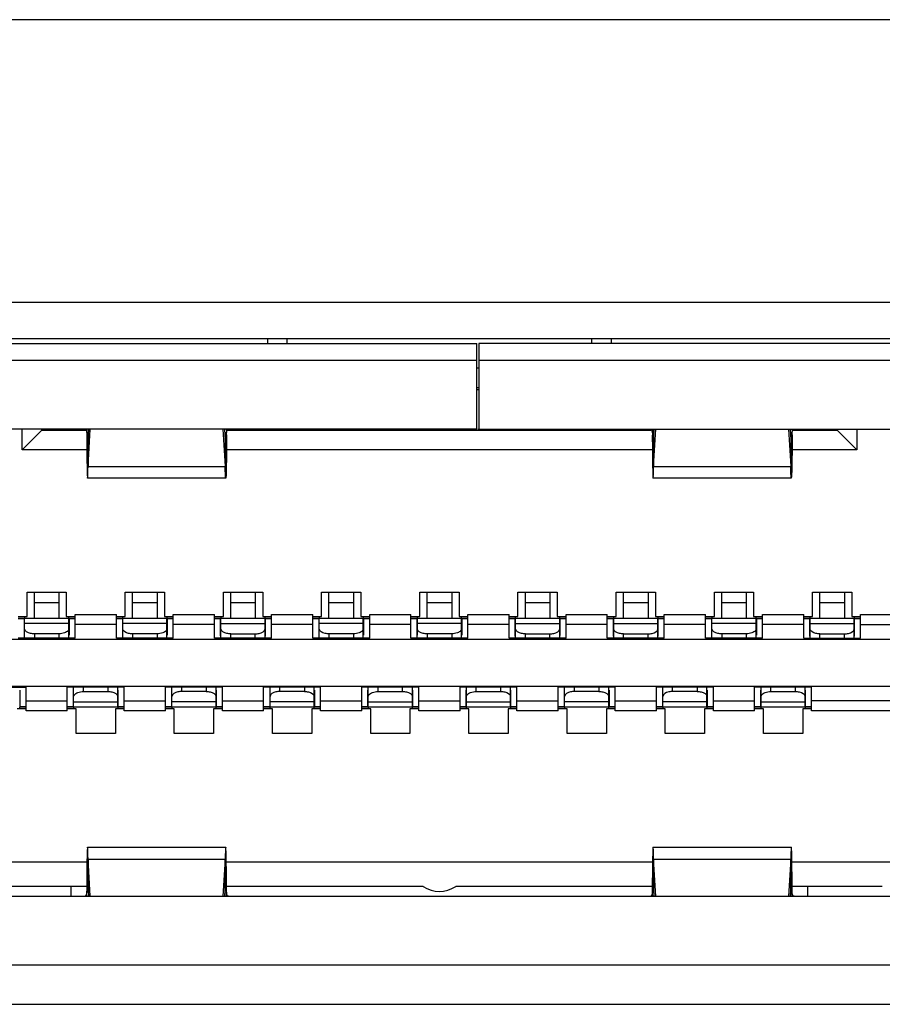
# Model space of a CAD drawing. Extents: x 0 to 3500, y 0 to 2300.
# Drawn here: x 833 to 842, y 262 to 272 of the extents above; entities that cross this region are included whole.
import ezdxf

# ---------------------------------------------------------------- set-up
doc = ezdxf.new("R2010")
doc.units = 0
doc.header["$LTSCALE"] = 192.5
doc.layers.get('0').update_dxf_attribs({"linetype": 'CONTINUOUS'})
doc.layers.add('20_ALL_FEATURES', color=7, linetype='CONTINUOUS')

msp = doc.modelspace()

# ---------------------------------------------------------------- linework, layer by layer
at = {"color": 7, "linetype": 'CONTINUOUS'}
for p, q in [((856.6923, 272.282), (692.8771, 272.282)), ((843.3771, 269.402), (830.5271, 269.402)), ((844.396, 269.032), (829.3756, 269.032)), ((830.5271, 262.252), (844.6271, 262.252))]:
    msp.add_line(p, q, dxfattribs=at)
at = {"layer": '20_ALL_FEATURES', "color": 7, "linetype": 'CONTINUOUS'}
for p, q in [((835.8271, 269.032), (835.8271, 268.982)), ((836.0271, 268.982), (836.0271, 269.032)), ((839.1271, 269.032), (839.1271, 268.982)), ((839.3271, 269.032), (839.3271, 268.982)), ((830.1271, 268.982), (837.9571, 268.982)), ((837.9571, 268.112), (837.9571, 268.982)), ((837.9771, 268.982), (837.9771, 268.112)), ((843.4771, 268.982), (837.9771, 268.982)), ((837.9771, 268.732), (837.9571, 268.732)), ((837.9771, 268.532), (837.9571, 268.532)), ((837.9771, 268.512), (837.9571, 268.512)), ((837.9571, 268.112), (829.7271, 268.112)), ((833.3271, 267.902), (833.3271, 268.112)), ((833.5271, 268.102), (833.3271, 267.902)), ((833.5271, 268.102), (833.5271, 268.112)), ((833.5271, 268.102), (833.9765, 268.102)), ((833.9857, 268.1116), (833.9859, 268.1062)), ((834.0022, 268.112), (833.9987, 268.052)), ((833.9987, 267.7318), (834.0211, 268.112)), ((835.373, 268.112), (835.3955, 267.7318)), ((835.3955, 268.052), (835.3919, 268.112)), ((835.4179, 268.102), (839.7365, 268.102)), ((837.967, 268.112), (843.9871, 268.112)), ((839.7457, 268.1116), (839.7459, 268.1062)), ((839.7622, 268.112), (839.7587, 268.052)), ((839.7587, 267.7318), (839.7811, 268.112)), ((841.133, 268.112), (841.1555, 267.7318)), ((841.1555, 268.052), (841.1519, 268.112)), ((841.1779, 268.102), (841.6271, 268.102)), ((841.6271, 268.112), (841.6271, 268.102)), ((841.6271, 268.102), (841.8271, 267.902)), ((841.8271, 268.112), (841.8271, 267.902)), ((833.9903, 268.024), (833.9932, 268.012)), ((835.4037, 268.024), (835.4009, 268.0121)), ((835.4094, 268.0516), (835.409, 267.998)), ((839.7503, 268.024), (839.7532, 268.012)), ((841.1637, 268.024), (841.1609, 268.0121)), ((841.1694, 268.0516), (841.169, 267.998)), ((833.9861, 267.902), (833.3271, 267.902)), ((839.7461, 267.902), (835.4083, 267.902)), ((841.8271, 267.902), (841.1683, 267.902)), ((835.4008, 267.612), (833.9933, 267.612)), ((841.1608, 267.612), (839.7533, 267.612)), ((833.3771, 266.202), (833.3771, 266.452)), ((833.3771, 266.452), (833.7771, 266.452)), ((833.7771, 266.452), (833.7771, 266.202)), ((834.3771, 266.202), (834.3771, 266.452)), ((834.3771, 266.452), (834.7771, 266.452)), ((834.7771, 266.452), (834.7771, 266.202)), ((835.3771, 266.202), (835.3771, 266.452)), ((835.3771, 266.452), (835.7771, 266.452)), ((835.4521, 266.182), (835.4521, 266.452)), ((835.7021, 266.452), (835.7021, 266.182)), ((835.7771, 266.452), (835.7771, 266.202)), ((836.3771, 266.202), (836.3771, 266.452)), ((836.3771, 266.452), (836.7771, 266.452)), ((836.7771, 266.452), (836.7771, 266.202)), ((837.3771, 266.202), (837.3771, 266.452)), ((837.3771, 266.452), (837.7771, 266.452)), ((837.7771, 266.452), (837.7771, 266.202)), ((838.3771, 266.202), (838.3771, 266.452)), ((838.3771, 266.452), (838.7771, 266.452)), ((838.4521, 266.182), (838.4521, 266.452)), ((838.7021, 266.452), (838.7021, 266.182)), ((838.7771, 266.452), (838.7771, 266.202)), ((839.3771, 266.202), (839.3771, 266.452)), ((839.3771, 266.452), (839.7771, 266.452)), ((839.4521, 266.182), (839.4521, 266.452)), ((839.7021, 266.452), (839.7021, 266.182)), ((839.7771, 266.452), (839.7771, 266.202)), ((840.3771, 266.202), (840.3771, 266.452)), ((840.3771, 266.452), (840.7771, 266.452)), ((840.7771, 266.452), (840.7771, 266.202)), ((841.3771, 266.202), (841.3771, 266.452)), ((841.3771, 266.452), (841.7771, 266.452)), ((841.4521, 266.182), (841.4521, 266.452)), ((841.7021, 266.452), (841.7021, 266.182)), ((841.7771, 266.452), (841.7771, 266.202)), ((833.2871, 266.202), (833.3771, 266.202)), ((833.7771, 266.202), (833.8671, 266.202)), ((833.8671, 265.982), (833.8671, 266.222)), ((834.2871, 265.982), (834.2871, 266.222)), ((834.2871, 266.202), (834.3771, 266.202)), ((834.7771, 266.202), (834.8671, 266.202)), ((834.8671, 265.982), (834.8671, 266.222)), ((835.2871, 265.982), (835.2871, 266.222)), ((835.2871, 266.202), (835.3771, 266.202)), ((835.3501, 266.202), (835.3501, 266.1851)), ((835.7771, 266.202), (835.8671, 266.202)), ((835.8041, 266.1851), (835.8041, 266.202)), ((835.8671, 265.982), (835.8671, 266.222)), ((836.2871, 265.982), (836.2871, 266.222)), ((836.2871, 266.202), (836.3771, 266.202)), ((836.7771, 266.202), (836.8671, 266.202)), ((836.8671, 265.982), (836.8671, 266.222)), ((837.2871, 265.982), (837.2871, 266.222)), ((837.2871, 266.202), (837.3771, 266.202)), ((837.7771, 266.202), (837.8671, 266.202)), ((837.8671, 265.982), (837.8671, 266.222)), ((838.2871, 265.982), (838.2871, 266.222)), ((838.2871, 266.202), (838.3771, 266.202)), ((838.3501, 266.202), (838.3501, 266.1851)), ((838.7771, 266.202), (838.8671, 266.202)), ((838.8041, 266.1851), (838.8041, 266.202)), ((838.8671, 265.982), (838.8671, 266.222)), ((839.2871, 265.982), (839.2871, 266.222)), ((839.2871, 266.202), (839.3771, 266.202)), ((839.3501, 266.202), (839.3501, 266.1851)), ((839.7771, 266.202), (839.8671, 266.202)), ((839.8041, 266.1851), (839.8041, 266.202)), ((839.8671, 265.982), (839.8671, 266.222)), ((840.2871, 265.982), (840.2871, 266.222)), ((840.2871, 266.202), (840.3771, 266.202)), ((840.7771, 266.202), (840.8671, 266.202)), ((840.8671, 265.982), (840.8671, 266.222)), ((841.2871, 265.982), (841.2871, 266.222)), ((841.2871, 266.202), (841.3771, 266.202)), ((841.3501, 266.202), (841.3501, 266.1851)), ((841.7771, 266.202), (841.8671, 266.202)), ((841.8041, 266.1851), (841.8041, 266.202)), ((841.8671, 265.982), (841.8671, 266.222)), ((834.2871, 266.122), (833.8671, 266.122)), ((835.2871, 266.122), (834.8671, 266.122)), ((835.2871, 266.182), (835.3491, 266.182)), ((835.3521, 265.982), (835.3521, 266.182)), ((835.8021, 266.182), (835.3521, 266.182)), ((835.3521, 266.1296), (835.8021, 266.1296)), ((835.8021, 265.982), (835.8021, 266.182)), ((835.8051, 266.182), (835.8671, 266.182)), ((836.2871, 266.122), (835.8671, 266.122)), ((837.2871, 266.122), (836.8671, 266.122)), ((838.2871, 266.122), (837.8671, 266.122)), ((838.2871, 266.182), (838.3491, 266.182)), ((838.3521, 265.982), (838.3521, 266.182)), ((838.8021, 266.182), (838.3521, 266.182)), ((838.3521, 266.1296), (838.8021, 266.1296)), ((838.8021, 265.982), (838.8021, 266.182)), ((838.8051, 266.182), (838.8671, 266.182)), ((839.2871, 266.122), (838.8671, 266.122)), ((839.2871, 266.182), (839.3491, 266.182)), ((839.3521, 265.982), (839.3521, 266.182)), ((839.8021, 266.182), (839.3521, 266.182)), ((839.3521, 266.1296), (839.8021, 266.1296)), ((839.8021, 265.982), (839.8021, 266.182)), ((839.8051, 266.182), (839.8671, 266.182)), ((840.2871, 266.122), (839.8671, 266.122)), ((841.2871, 266.122), (840.8671, 266.122)), ((841.2871, 266.182), (841.3491, 266.182)), ((841.3521, 265.982), (841.3521, 266.182)), ((841.8021, 266.182), (841.3521, 266.182)), ((841.3521, 266.1296), (841.8021, 266.1296)), ((841.8021, 265.982), (841.8021, 266.182)), ((841.8051, 266.182), (841.8671, 266.182)), ((841.8671, 266.122), (842.3271, 266.122)), ((835.4521, 266.0261), (835.7021, 266.0261)), ((838.4521, 266.0261), (838.7021, 266.0261)), ((839.4521, 266.0261), (839.7021, 266.0261)), ((841.4521, 266.0261), (841.7021, 266.0261)), ((831.6771, 265.972), (842.4771, 265.972)), ((833.8671, 265.982), (833.2871, 265.982)), ((834.8671, 265.982), (834.2871, 265.982)), ((835.8671, 265.982), (835.2871, 265.982)), ((836.8671, 265.982), (836.2871, 265.982)), ((837.8671, 265.982), (837.2871, 265.982)), ((838.8671, 265.982), (838.2871, 265.982)), ((839.8671, 265.982), (839.2871, 265.982)), ((840.8671, 265.982), (840.2871, 265.982)), ((841.2871, 265.982), (841.8671, 265.982)), ((831.2271, 265.492), (842.9271, 265.492)), ((832.7871, 265.482), (833.3671, 265.482)), ((833.3671, 265.242), (833.3671, 265.482)), ((833.7871, 265.242), (833.7871, 265.482)), ((834.3671, 265.482), (833.7871, 265.482)), ((833.8521, 265.2821), (833.8521, 265.482)), ((833.9521, 265.4379), (834.2021, 265.4379)), ((834.3021, 265.2821), (834.3021, 265.482)), ((834.3671, 265.242), (834.3671, 265.482)), ((834.7871, 265.242), (834.7871, 265.482)), ((835.3671, 265.482), (834.7871, 265.482)), ((835.3671, 265.242), (835.3671, 265.482)), ((835.7871, 265.242), (835.7871, 265.482)), ((836.3671, 265.482), (835.7871, 265.482)), ((836.3671, 265.242), (836.3671, 265.482)), ((836.7871, 265.242), (836.7871, 265.482)), ((837.3671, 265.482), (836.7871, 265.482)), ((836.8521, 265.2821), (836.8521, 265.482)), ((836.9521, 265.4379), (837.2021, 265.4379)), ((837.3021, 265.2821), (837.3021, 265.482)), ((837.3671, 265.242), (837.3671, 265.482)), ((837.7871, 265.242), (837.7871, 265.482)), ((838.3671, 265.482), (837.7871, 265.482)), ((837.8521, 265.2821), (837.8521, 265.482)), ((837.9521, 265.4379), (838.2021, 265.4379)), ((838.3021, 265.2821), (838.3021, 265.482)), ((838.3671, 265.242), (838.3671, 265.482)), ((838.7871, 265.242), (838.7871, 265.482)), ((839.3671, 265.482), (838.7871, 265.482)), ((839.3671, 265.242), (839.3671, 265.482)), ((839.7871, 265.242), (839.7871, 265.482)), ((840.3671, 265.482), (839.7871, 265.482)), ((840.3671, 265.242), (840.3671, 265.482)), ((840.7871, 265.242), (840.7871, 265.482)), ((841.3671, 265.482), (840.7871, 265.482)), ((840.8521, 265.2821), (840.8521, 265.482)), ((840.9521, 265.4379), (841.2021, 265.4379)), ((841.3021, 265.2821), (841.3021, 265.482)), ((841.3671, 265.242), (841.3671, 265.482)), ((833.3671, 265.342), (833.7871, 265.342)), ((833.8521, 265.3344), (834.3021, 265.3344)), ((834.3671, 265.342), (834.7871, 265.342)), ((835.3671, 265.342), (835.7871, 265.342)), ((836.3671, 265.342), (836.7871, 265.342)), ((836.8521, 265.3344), (837.3021, 265.3344)), ((837.3671, 265.342), (837.7871, 265.342)), ((837.8521, 265.3344), (838.3021, 265.3344)), ((838.3671, 265.342), (838.7871, 265.342)), ((839.3671, 265.342), (839.7871, 265.342)), ((840.3671, 265.342), (840.7871, 265.342)), ((840.8521, 265.3344), (841.3021, 265.3344)), ((843.0771, 265.342), (841.3671, 265.342)), ((833.3671, 265.262), (833.2771, 265.262)), ((833.8491, 265.282), (833.7871, 265.282)), ((833.8771, 265.262), (833.7871, 265.262)), ((833.8501, 265.279), (833.8501, 265.262)), ((833.8521, 265.282), (834.3021, 265.282)), ((833.8771, 265.012), (833.8771, 265.262)), ((834.2771, 265.262), (834.2771, 265.012)), ((834.3671, 265.262), (834.2771, 265.262)), ((834.3041, 265.262), (834.3041, 265.279)), ((834.3671, 265.282), (834.3051, 265.282)), ((834.8771, 265.262), (834.7871, 265.262)), ((834.8771, 265.012), (834.8771, 265.262)), ((835.2771, 265.262), (835.2771, 265.012)), ((835.3671, 265.262), (835.2771, 265.262)), ((835.8771, 265.262), (835.7871, 265.262)), ((835.8771, 265.012), (835.8771, 265.262)), ((836.2771, 265.262), (836.2771, 265.012)), ((836.3671, 265.262), (836.2771, 265.262)), ((836.8491, 265.282), (836.7871, 265.282)), ((836.8771, 265.262), (836.7871, 265.262)), ((836.8501, 265.279), (836.8501, 265.262)), ((836.8521, 265.282), (837.3021, 265.282)), ((836.8771, 265.012), (836.8771, 265.262)), ((837.2771, 265.262), (837.2771, 265.012)), ((837.3671, 265.262), (837.2771, 265.262)), ((837.3041, 265.262), (837.3041, 265.279)), ((837.3671, 265.282), (837.3051, 265.282)), ((837.8491, 265.282), (837.7871, 265.282)), ((837.8771, 265.262), (837.7871, 265.262)), ((837.8501, 265.279), (837.8501, 265.262)), ((837.8521, 265.282), (838.3021, 265.282)), ((837.8771, 265.012), (837.8771, 265.262)), ((838.2771, 265.262), (838.2771, 265.012)), ((838.3671, 265.262), (838.2771, 265.262)), ((838.3041, 265.262), (838.3041, 265.279)), ((838.3671, 265.282), (838.3051, 265.282)), ((838.8771, 265.262), (838.7871, 265.262)), ((838.8771, 265.012), (838.8771, 265.262)), ((839.2771, 265.262), (839.2771, 265.012)), ((839.3671, 265.262), (839.2771, 265.262)), ((839.8771, 265.262), (839.7871, 265.262)), ((839.8771, 265.012), (839.8771, 265.262)), ((840.2771, 265.262), (840.2771, 265.012)), ((840.3671, 265.262), (840.2771, 265.262)), ((840.8491, 265.282), (840.7871, 265.282)), ((840.8771, 265.262), (840.7871, 265.262)), ((840.8501, 265.279), (840.8501, 265.262)), ((840.8521, 265.282), (841.3021, 265.282)), ((840.8771, 265.012), (840.8771, 265.262)), ((841.2771, 265.262), (841.2771, 265.012)), ((841.3671, 265.262), (841.2771, 265.262)), ((841.3041, 265.262), (841.3041, 265.279)), ((841.3671, 265.282), (841.3051, 265.282)), ((834.2771, 265.012), (833.8771, 265.012)), ((835.2771, 265.012), (834.8771, 265.012)), ((836.2771, 265.012), (835.8771, 265.012)), ((837.2771, 265.012), (836.8771, 265.012)), ((838.2771, 265.012), (837.8771, 265.012)), ((839.2771, 265.012), (838.8771, 265.012)), ((840.2771, 265.012), (839.8771, 265.012)), ((841.2771, 265.012), (840.8771, 265.012)), ((833.9936, 263.852), (835.4009, 263.852)), ((839.7536, 263.852), (841.1609, 263.852)), ((830.0299, 263.702), (833.9875, 263.702)), ((834.0211, 263.352), (833.9987, 263.7322)), ((835.3955, 263.7322), (835.373, 263.352)), ((835.4063, 263.702), (839.7475, 263.702)), ((839.7811, 263.352), (839.7587, 263.7322)), ((841.1555, 263.7322), (841.133, 263.352)), ((841.1663, 263.702), (845.1242, 263.702)), ((833.9851, 263.452), (832.7785, 263.452)), ((833.8271, 263.352), (833.8271, 263.452)), ((833.985, 263.4538), (833.9848, 263.4129)), ((833.9848, 263.4129), (833.9848, 263.3905)), ((833.9987, 263.4121), (834.0022, 263.352)), ((835.3919, 263.352), (835.3955, 263.4121)), ((837.4112, 263.452), (835.409, 263.452)), ((835.4093, 263.4129), (835.4091, 263.4538)), ((839.7451, 263.452), (837.7429, 263.452)), ((839.745, 263.4538), (839.7448, 263.4129)), ((839.7448, 263.4129), (839.7448, 263.3905)), ((839.7587, 263.4121), (839.7622, 263.352)), ((841.1519, 263.352), (841.1555, 263.4121)), ((842.0875, 263.452), (841.169, 263.452)), ((841.1693, 263.4129), (841.1691, 263.4538)), ((841.3271, 263.452), (841.3271, 263.352)), ((829.7271, 263.352), (845.4271, 263.352))]:
    msp.add_line(p, q, dxfattribs=at)
at = {"layer": '20_ALL_FEATURES', "color": 9, "linetype": 'CONTINUOUS'}
for p, q in [((837.9571, 268.812), (829.9293, 268.812)), ((843.6749, 268.812), (837.9771, 268.812)), ((833.9987, 268.052), (833.9987, 267.7318)), ((835.3955, 268.052), (835.3955, 267.7318)), ((839.7587, 268.052), (839.7587, 267.7318)), ((841.1555, 268.052), (841.1555, 267.7318)), ((833.9987, 267.7318), (835.3955, 267.7318)), ((839.7587, 267.7318), (841.1555, 267.7318)), ((833.4521, 266.3441), (833.7021, 266.3441)), ((834.4521, 266.3441), (834.7021, 266.3441)), ((835.4521, 266.3441), (835.7021, 266.3441)), ((836.4521, 266.3441), (836.7021, 266.3441)), ((837.4521, 266.3441), (837.7021, 266.3441)), ((838.4521, 266.3441), (838.7021, 266.3441)), ((839.4521, 266.3441), (839.7021, 266.3441)), ((840.4521, 266.3441), (840.7021, 266.3441)), ((841.4521, 266.3441), (841.7021, 266.3441)), ((833.8671, 266.222), (834.2871, 266.222)), ((834.8671, 266.222), (835.2871, 266.222)), ((835.8671, 266.222), (836.2871, 266.222)), ((836.8671, 266.222), (837.2871, 266.222)), ((837.8671, 266.222), (838.2871, 266.222)), ((838.8671, 266.222), (839.2871, 266.222)), ((839.8671, 266.222), (840.2871, 266.222)), ((840.8671, 266.222), (841.2871, 266.222)), ((841.8671, 266.222), (842.3271, 266.222)), ((833.2871, 266.1851), (833.3511, 266.1851)), ((833.3491, 266.182), (833.3491, 266.012)), ((833.8021, 266.182), (833.3521, 266.182)), ((833.8031, 266.1851), (833.8671, 266.1851)), ((833.8051, 266.182), (833.8051, 266.012)), ((834.2871, 266.1851), (834.3511, 266.1851)), ((834.3491, 266.182), (834.3491, 266.012)), ((834.8021, 266.182), (834.3521, 266.182)), ((834.8031, 266.1851), (834.8671, 266.1851)), ((834.8051, 266.182), (834.8051, 266.012)), ((835.2871, 266.1851), (835.3501, 266.1851)), ((835.3491, 266.012), (835.3491, 266.182)), ((835.8041, 266.1851), (835.8671, 266.1851)), ((835.8051, 266.012), (835.8051, 266.182)), ((836.2871, 266.1851), (836.3511, 266.1851)), ((836.3491, 266.182), (836.3491, 266.012)), ((836.8021, 266.182), (836.3521, 266.182)), ((836.8031, 266.1851), (836.8671, 266.1851)), ((836.8051, 266.182), (836.8051, 266.012)), ((837.2871, 266.1851), (837.3511, 266.1851)), ((837.3491, 266.182), (837.3491, 266.012)), ((837.8021, 266.182), (837.3521, 266.182)), ((837.8031, 266.1851), (837.8671, 266.1851)), ((837.8051, 266.182), (837.8051, 266.012)), ((838.2871, 266.1851), (838.3501, 266.1851)), ((838.3491, 266.012), (838.3491, 266.182)), ((838.8041, 266.1851), (838.8671, 266.1851)), ((838.8051, 266.012), (838.8051, 266.182)), ((839.2871, 266.1851), (839.3501, 266.1851)), ((839.3491, 266.012), (839.3491, 266.182)), ((839.8041, 266.1851), (839.8671, 266.1851)), ((839.8051, 266.012), (839.8051, 266.182)), ((840.2871, 266.1851), (840.3511, 266.1851)), ((840.3491, 266.182), (840.3491, 266.012)), ((840.8021, 266.182), (840.3521, 266.182)), ((840.8031, 266.1851), (840.8671, 266.1851)), ((840.8051, 266.182), (840.8051, 266.012)), ((841.2871, 266.1851), (841.3501, 266.1851)), ((841.3491, 266.012), (841.3491, 266.182)), ((841.8041, 266.1851), (841.8671, 266.1851)), ((841.8051, 266.012), (841.8051, 266.182)), ((833.4521, 266.0261), (833.4521, 265.982)), ((833.7021, 266.0261), (833.7021, 265.982)), ((834.4521, 266.0261), (834.4521, 265.982)), ((834.7021, 266.0261), (834.7021, 265.982)), ((835.4521, 265.982), (835.4521, 266.0261)), ((835.7021, 265.982), (835.7021, 266.0261)), ((836.4521, 266.0261), (836.4521, 265.982)), ((836.7021, 266.0261), (836.7021, 265.982)), ((837.4521, 266.0261), (837.4521, 265.982)), ((837.7021, 266.0261), (837.7021, 265.982)), ((838.4521, 265.982), (838.4521, 266.0261)), ((838.7021, 265.982), (838.7021, 266.0261)), ((839.4521, 265.982), (839.4521, 266.0261)), ((839.7021, 265.982), (839.7021, 266.0261)), ((840.4521, 266.0261), (840.4521, 265.982)), ((840.7021, 266.0261), (840.7021, 265.982)), ((841.4521, 265.982), (841.4521, 266.0261)), ((841.7021, 265.982), (841.7021, 266.0261)), ((833.3051, 265.452), (833.3051, 265.282)), ((833.8491, 265.282), (833.8491, 265.452)), ((833.9521, 265.4379), (833.9521, 265.482)), ((834.2021, 265.4379), (834.2021, 265.482)), ((834.3051, 265.282), (834.3051, 265.452)), ((834.8491, 265.452), (834.8491, 265.282)), ((834.9521, 265.4379), (834.9521, 265.482)), ((835.2021, 265.482), (835.2021, 265.4379)), ((835.3051, 265.452), (835.3051, 265.282)), ((835.8491, 265.452), (835.8491, 265.282)), ((835.9521, 265.4379), (835.9521, 265.482)), ((836.2021, 265.482), (836.2021, 265.4379)), ((836.3051, 265.452), (836.3051, 265.282)), ((836.8491, 265.282), (836.8491, 265.452)), ((836.9521, 265.4379), (836.9521, 265.482)), ((837.2021, 265.4379), (837.2021, 265.482)), ((837.3051, 265.282), (837.3051, 265.452)), ((837.8491, 265.282), (837.8491, 265.452)), ((837.9521, 265.4379), (837.9521, 265.482)), ((838.2021, 265.4379), (838.2021, 265.482)), ((838.3051, 265.282), (838.3051, 265.452)), ((838.8491, 265.452), (838.8491, 265.282)), ((838.9521, 265.4379), (838.9521, 265.482)), ((839.2021, 265.482), (839.2021, 265.4379)), ((839.3051, 265.452), (839.3051, 265.282)), ((839.8491, 265.452), (839.8491, 265.282)), ((839.9521, 265.4379), (839.9521, 265.482)), ((840.2021, 265.482), (840.2021, 265.4379)), ((840.3051, 265.452), (840.3051, 265.282)), ((840.8491, 265.282), (840.8491, 265.452)), ((840.9521, 265.4379), (840.9521, 265.482)), ((841.2021, 265.4379), (841.2021, 265.482)), ((841.3051, 265.282), (841.3051, 265.452)), ((833.3671, 265.279), (833.3031, 265.279)), ((833.7871, 265.242), (833.3671, 265.242)), ((833.8501, 265.279), (833.7871, 265.279)), ((834.3671, 265.279), (834.3041, 265.279)), ((834.7871, 265.242), (834.3671, 265.242)), ((834.8511, 265.279), (834.7871, 265.279)), ((834.8521, 265.2821), (835.3021, 265.2821)), ((835.3671, 265.279), (835.3031, 265.279)), ((835.7871, 265.242), (835.3671, 265.242)), ((835.8511, 265.279), (835.7871, 265.279)), ((835.8521, 265.2821), (836.3021, 265.2821)), ((836.3671, 265.279), (836.3031, 265.279)), ((836.7871, 265.242), (836.3671, 265.242)), ((836.8501, 265.279), (836.7871, 265.279)), ((837.3671, 265.279), (837.3041, 265.279)), ((837.7871, 265.242), (837.3671, 265.242)), ((837.8501, 265.279), (837.7871, 265.279)), ((838.3671, 265.279), (838.3041, 265.279)), ((838.7871, 265.242), (838.3671, 265.242)), ((838.8511, 265.279), (838.7871, 265.279)), ((838.8521, 265.2821), (839.3021, 265.2821)), ((839.3671, 265.279), (839.3031, 265.279)), ((839.7871, 265.242), (839.3671, 265.242)), ((839.8511, 265.279), (839.7871, 265.279)), ((839.8521, 265.2821), (840.3021, 265.2821)), ((840.3671, 265.279), (840.3031, 265.279)), ((840.7871, 265.242), (840.3671, 265.242)), ((840.8501, 265.279), (840.7871, 265.279)), ((841.3671, 265.279), (841.3041, 265.279)), ((843.0771, 265.242), (841.3671, 265.242)), ((833.9987, 263.7322), (833.9987, 263.4121)), ((833.9987, 263.7322), (835.3955, 263.7322)), ((835.3955, 263.4121), (835.3955, 263.7322)), ((839.7587, 263.7322), (839.7587, 263.4121)), ((839.7587, 263.7322), (841.1555, 263.7322)), ((841.1555, 263.4121), (841.1555, 263.7322)), ((843.5771, 262.652), (831.5771, 262.652))]:
    msp.add_line(p, q, dxfattribs=at)
at = {"layer": '20_ALL_FEATURES', "color": 6, "linetype": 'CONTINUOUS'}
for p, q in [((833.4521, 266.182), (833.4521, 266.452)), ((833.7021, 266.452), (833.7021, 266.182)), ((834.4521, 266.182), (834.4521, 266.452)), ((834.7021, 266.452), (834.7021, 266.182)), ((836.4521, 266.182), (836.4521, 266.452)), ((836.7021, 266.452), (836.7021, 266.182)), ((837.4521, 266.182), (837.4521, 266.452)), ((837.7021, 266.452), (837.7021, 266.182)), ((840.4521, 266.182), (840.4521, 266.452)), ((840.7021, 266.452), (840.7021, 266.182)), ((833.3511, 266.202), (833.3511, 266.1851)), ((833.8031, 266.1851), (833.8031, 266.202)), ((834.3511, 266.202), (834.3511, 266.1851)), ((834.8031, 266.1851), (834.8031, 266.202)), ((836.3511, 266.202), (836.3511, 266.1851)), ((836.8031, 266.1851), (836.8031, 266.202)), ((837.3511, 266.202), (837.3511, 266.1851)), ((837.8031, 266.1851), (837.8031, 266.202)), ((840.3511, 266.202), (840.3511, 266.1851)), ((840.8031, 266.1851), (840.8031, 266.202)), ((833.2871, 266.182), (833.3491, 266.182)), ((833.3521, 265.982), (833.3521, 266.182)), ((833.8021, 266.1296), (833.3521, 266.1296)), ((833.8021, 265.982), (833.8021, 266.182)), ((833.8051, 266.182), (833.8671, 266.182)), ((834.2871, 266.182), (834.3491, 266.182)), ((834.3521, 265.982), (834.3521, 266.182)), ((834.8021, 266.1296), (834.3521, 266.1296)), ((834.8021, 265.982), (834.8021, 266.182)), ((834.8051, 266.182), (834.8671, 266.182)), ((836.2871, 266.182), (836.3491, 266.182)), ((836.3521, 265.982), (836.3521, 266.182)), ((836.8021, 266.1296), (836.3521, 266.1296)), ((836.8021, 265.982), (836.8021, 266.182)), ((836.8051, 266.182), (836.8671, 266.182)), ((837.2871, 266.182), (837.3491, 266.182)), ((837.3521, 265.982), (837.3521, 266.182)), ((837.8021, 266.1296), (837.3521, 266.1296)), ((837.8021, 265.982), (837.8021, 266.182)), ((837.8051, 266.182), (837.8671, 266.182)), ((840.2871, 266.182), (840.3491, 266.182)), ((840.3521, 265.982), (840.3521, 266.182)), ((840.8021, 266.1296), (840.3521, 266.1296)), ((840.8021, 265.982), (840.8021, 266.182)), ((840.8051, 266.182), (840.8671, 266.182)), ((833.7021, 266.0261), (833.4521, 266.0261)), ((834.7021, 266.0261), (834.4521, 266.0261)), ((836.7021, 266.0261), (836.4521, 266.0261)), ((837.7021, 266.0261), (837.4521, 266.0261)), ((840.7021, 266.0261), (840.4521, 266.0261)), ((834.8521, 265.2821), (834.8521, 265.482)), ((835.2021, 265.4379), (834.9521, 265.4379)), ((835.3021, 265.2821), (835.3021, 265.482)), ((835.8521, 265.2821), (835.8521, 265.482)), ((836.2021, 265.4379), (835.9521, 265.4379)), ((836.3021, 265.2821), (836.3021, 265.482)), ((838.8521, 265.2821), (838.8521, 265.482)), ((839.2021, 265.4379), (838.9521, 265.4379)), ((839.3021, 265.2821), (839.3021, 265.482)), ((839.8521, 265.2821), (839.8521, 265.482)), ((840.2021, 265.4379), (839.9521, 265.4379)), ((840.3021, 265.2821), (840.3021, 265.482)), ((835.3021, 265.3344), (834.8521, 265.3344)), ((836.3021, 265.3344), (835.8521, 265.3344)), ((839.3021, 265.3344), (838.8521, 265.3344)), ((840.3021, 265.3344), (839.8521, 265.3344)), ((833.3031, 265.262), (833.3031, 265.279)), ((833.3671, 265.282), (833.3051, 265.282)), ((834.8491, 265.282), (834.7871, 265.282)), ((834.8511, 265.279), (834.8511, 265.262)), ((835.3031, 265.262), (835.3031, 265.279)), ((835.3671, 265.282), (835.3051, 265.282)), ((835.8491, 265.282), (835.7871, 265.282)), ((835.8511, 265.279), (835.8511, 265.262)), ((836.3031, 265.262), (836.3031, 265.279)), ((836.3671, 265.282), (836.3051, 265.282)), ((838.8491, 265.282), (838.7871, 265.282)), ((838.8511, 265.279), (838.8511, 265.262)), ((839.3031, 265.262), (839.3031, 265.279)), ((839.3671, 265.282), (839.3051, 265.282)), ((839.8491, 265.282), (839.7871, 265.282)), ((839.8511, 265.279), (839.8511, 265.262)), ((840.3031, 265.262), (840.3031, 265.279)), ((840.3671, 265.282), (840.3051, 265.282))]:
    msp.add_line(p, q, dxfattribs=at)
at = {"layer": '20_ALL_FEATURES', "color": 7, "linetype": 'CONTINUOUS'}
for centre, radius, start, end in [((832.5682, 268.1857), 2.8412, 358.37562, 358.50283), ((838.3281, 268.1857), 2.8412, 358.37562, 358.50283), ((852.688, 268.1434), 18.7034, 180.28242, 180.40736), ((858.448, 268.1434), 18.7034, 180.28242, 180.40736), ((833.1548, 263.2964), 2.2543, 1.60321, 2.43694), ((837.5771, 263.702), 0.3, 236.44269, 303.55731), ((838.9148, 263.2964), 2.2543, 1.60321, 2.43694), ((836.995, 263.2677), 3.0104, 178.24823, 178.38341), ((832.4477, 263.2748), 2.9618, 1.50633, 1.63813), ((842.755, 263.2677), 3.0104, 178.24823, 178.38341), ((838.2077, 263.2748), 2.9618, 1.50633, 1.63813)]:
    msp.add_arc(centre, radius, start, end, dxfattribs=at)
for points, knots in [([(833.9654, 268.112), (833.9677, 268.112), (833.9819, 268.1042), (833.9835, 268.0862), (833.9847, 268.0736)], [0, 0, 0, 0, 0.1528731, 1, 1, 1, 1]), ([(833.9859, 268.1062), (833.9861, 268.0973), (833.9871, 268.0699), (833.9881, 268.0424), (833.9903, 268.024)], [0, 0, 0, 0, 0.324004, 1, 1, 1, 1]), ([(835.4082, 268.1052), (835.408, 268.0964), (835.407, 268.0693), (835.406, 268.0422), (835.4037, 268.024)], [0, 0, 0, 0, 0.3237791, 1, 1, 1, 1]), ([(835.4094, 268.0736), (835.4097, 268.0771), (835.4116, 268.0887), (835.4152, 268.1005), (835.4203, 268.107)], [0, 0, 0, 0, 0.30251, 1, 1, 1, 1]), ([(839.7254, 268.112), (839.7277, 268.112), (839.7419, 268.1042), (839.7435, 268.0862), (839.7447, 268.0736)], [0, 0, 0, 0, 0.1528731, 1, 1, 1, 1]), ([(839.7459, 268.1062), (839.7461, 268.0973), (839.7471, 268.0699), (839.7481, 268.0424), (839.7503, 268.024)], [0, 0, 0, 0, 0.324004, 1, 1, 1, 1]), ([(841.1682, 268.1052), (841.168, 268.0964), (841.167, 268.0693), (841.166, 268.0422), (841.1637, 268.024)], [0, 0, 0, 0, 0.3237791, 1, 1, 1, 1]), ([(841.1694, 268.0736), (841.1697, 268.0771), (841.1716, 268.0887), (841.1752, 268.1005), (841.1803, 268.107)], [0, 0, 0, 0, 0.30251, 1, 1, 1, 1]), ([(833.9851, 268.0104), (833.9855, 267.9566), (833.9862, 267.8798), (833.9876, 267.7837), (833.9884, 267.7251), (833.9903, 267.6797), (833.9893, 267.6425), (833.9939, 267.627), (833.991, 267.612), (833.9934, 267.612)], [0, 0, 0, 0, 0.4050209, 0.5775474, 0.7246602, 0.8428194, 0.9292975, 0.982061, 1, 1, 1, 1]), ([(833.9934, 268.012), (833.9943, 268.012), (833.9951, 268.017), (833.9975, 268.0282), (833.9981, 268.042), (833.9987, 268.052)], [0, 0, 0, 0, 0.0725185, 0.2647887, 1, 1, 1, 1]), ([(835.4007, 268.012), (835.3997, 268.012), (835.3989, 268.017), (835.3966, 268.0282), (835.3961, 268.0421), (835.3955, 268.052)], [0, 0, 0, 0, 0.0726184, 0.2648688, 1, 1, 1, 1]), ([(839.7451, 268.0104), (839.7455, 267.9566), (839.7462, 267.8798), (839.7476, 267.7837), (839.7484, 267.7251), (839.7503, 267.6797), (839.7493, 267.6425), (839.7539, 267.627), (839.751, 267.612), (839.7534, 267.612)], [0, 0, 0, 0, 0.4050209, 0.5775474, 0.7246602, 0.8428194, 0.9292975, 0.982061, 1, 1, 1, 1]), ([(839.7534, 268.012), (839.7543, 268.012), (839.7551, 268.017), (839.7575, 268.0282), (839.7581, 268.042), (839.7587, 268.052)], [0, 0, 0, 0, 0.0725185, 0.2647887, 1, 1, 1, 1]), ([(841.1607, 268.012), (841.1597, 268.012), (841.1589, 268.017), (841.1566, 268.0282), (841.1561, 268.0421), (841.1555, 268.052)], [0, 0, 0, 0, 0.0726184, 0.2648688, 1, 1, 1, 1]), ([(835.409, 267.998), (835.4089, 267.9658), (835.4085, 267.9014), (835.4072, 267.8049), (835.4065, 267.7244), (835.4036, 267.6603), (835.4048, 267.6276), (835.4008, 267.612)], [0, 0, 0, 0, 0.2500413, 0.5000819, 0.7501195, 0.8751383, 1, 1, 1, 1]), ([(841.169, 267.998), (841.1689, 267.9658), (841.1685, 267.9014), (841.1672, 267.8049), (841.1665, 267.7244), (841.1636, 267.6603), (841.1648, 267.6276), (841.1608, 267.612)], [0, 0, 0, 0, 0.2500413, 0.5000819, 0.7501195, 0.8751383, 1, 1, 1, 1]), ([(833.9934, 267.612), (833.994, 267.612), (833.9939, 267.616), (833.995, 267.6205), (833.9953, 267.6309), (833.9964, 267.6507), (833.9975, 267.6851), (833.9983, 267.7147), (833.9987, 267.7318)], [0, 0, 0, 0, 0.0170008, 0.0655395, 0.1458664, 0.2574874, 0.5719558, 1, 1, 1, 1]), ([(835.4008, 267.612), (835.4001, 267.612), (835.4001, 267.616), (835.399, 267.6205), (835.3987, 267.6309), (835.3975, 267.6507), (835.3965, 267.6851), (835.3958, 267.7147), (835.3955, 267.7318)], [0, 0, 0, 0, 0.0171836, 0.0658319, 0.1461792, 0.2578032, 0.5718411, 1, 1, 1, 1]), ([(839.7534, 267.612), (839.754, 267.612), (839.7539, 267.616), (839.755, 267.6205), (839.7553, 267.6309), (839.7564, 267.6507), (839.7575, 267.6851), (839.7583, 267.7147), (839.7587, 267.7318)], [0, 0, 0, 0, 0.0170008, 0.0655395, 0.1458664, 0.2574874, 0.5719558, 1, 1, 1, 1]), ([(841.1608, 267.612), (841.1601, 267.612), (841.1601, 267.616), (841.159, 267.6205), (841.1587, 267.6309), (841.1575, 267.6507), (841.1565, 267.6851), (841.1558, 267.7147), (841.1555, 267.7318)], [0, 0, 0, 0, 0.0171836, 0.0658319, 0.1461792, 0.2578032, 0.5718411, 1, 1, 1, 1]), ([(835.4521, 266.0261), (835.4386, 266.0261), (835.4025, 266.0288), (835.3521, 266.0524), (835.3521, 266.0779)], [0, 0, 0, 0, 0.3464627, 1, 1, 1, 1]), ([(835.7021, 266.0261), (835.7155, 266.0261), (835.7516, 266.0289), (835.8021, 266.0524), (835.8021, 266.0779)], [0, 0, 0, 0, 0.3463092, 1, 1, 1, 1]), ([(838.4521, 266.0261), (838.4386, 266.0261), (838.4025, 266.0288), (838.3521, 266.0524), (838.3521, 266.0779)], [0, 0, 0, 0, 0.3464627, 1, 1, 1, 1]), ([(838.7021, 266.0261), (838.7155, 266.0261), (838.7516, 266.0289), (838.8021, 266.0524), (838.8021, 266.0779)], [0, 0, 0, 0, 0.3463092, 1, 1, 1, 1]), ([(839.4521, 266.0261), (839.4386, 266.0261), (839.4025, 266.0288), (839.3521, 266.0524), (839.3521, 266.0779)], [0, 0, 0, 0, 0.3464627, 1, 1, 1, 1]), ([(839.7021, 266.0261), (839.7155, 266.0261), (839.7516, 266.0289), (839.8021, 266.0524), (839.8021, 266.0779)], [0, 0, 0, 0, 0.3463092, 1, 1, 1, 1]), ([(841.4521, 266.0261), (841.4386, 266.0261), (841.4025, 266.0288), (841.3521, 266.0524), (841.3521, 266.0779)], [0, 0, 0, 0, 0.3464627, 1, 1, 1, 1]), ([(841.7021, 266.0261), (841.7155, 266.0261), (841.7516, 266.0289), (841.8021, 266.0524), (841.8021, 266.0779)], [0, 0, 0, 0, 0.3463092, 1, 1, 1, 1]), ([(833.8521, 265.3862), (833.8521, 265.3929), (833.8611, 265.4135), (833.8991, 265.433), (833.9326, 265.4379), (833.9521, 265.4379)], [0, 0, 0, 0, 0.1661303, 0.5162358, 1, 1, 1, 1]), ([(834.2021, 265.4379), (834.2155, 265.4379), (834.2516, 265.4353), (834.3021, 265.4116), (834.3021, 265.3862)], [0, 0, 0, 0, 0.3464953, 1, 1, 1, 1]), ([(836.8521, 265.3862), (836.8521, 265.3929), (836.8611, 265.4135), (836.8991, 265.433), (836.9326, 265.4379), (836.9521, 265.4379)], [0, 0, 0, 0, 0.1661303, 0.5162358, 1, 1, 1, 1]), ([(837.2021, 265.4379), (837.2155, 265.4379), (837.2516, 265.4353), (837.3021, 265.4116), (837.3021, 265.3862)], [0, 0, 0, 0, 0.3464953, 1, 1, 1, 1]), ([(837.8521, 265.3862), (837.8521, 265.3929), (837.8611, 265.4135), (837.8991, 265.433), (837.9326, 265.4379), (837.9521, 265.4379)], [0, 0, 0, 0, 0.1661303, 0.5162358, 1, 1, 1, 1]), ([(838.2021, 265.4379), (838.2155, 265.4379), (838.2516, 265.4353), (838.3021, 265.4116), (838.3021, 265.3862)], [0, 0, 0, 0, 0.3464953, 1, 1, 1, 1]), ([(840.8521, 265.3862), (840.8521, 265.3929), (840.8611, 265.4135), (840.8991, 265.433), (840.9326, 265.4379), (840.9521, 265.4379)], [0, 0, 0, 0, 0.1661303, 0.5162358, 1, 1, 1, 1]), ([(841.2021, 265.4379), (841.2155, 265.4379), (841.2516, 265.4353), (841.3021, 265.4116), (841.3021, 265.3862)], [0, 0, 0, 0, 0.3464953, 1, 1, 1, 1]), ([(833.9936, 263.852), (833.9912, 263.852), (833.9936, 263.8372), (833.989, 263.8215), (833.9897, 263.7845), (833.9878, 263.739), (833.987, 263.6804), (833.9856, 263.5844), (833.9852, 263.5076), (833.985, 263.4538)], [0, 0, 0, 0, 0.0180778, 0.0708523, 0.1573206, 0.2754725, 0.4225261, 0.595008, 1, 1, 1, 1]), ([(833.9987, 263.7322), (833.9983, 263.7494), (833.9976, 263.7789), (833.9966, 263.8134), (833.9955, 263.8332), (833.9952, 263.8435), (833.9941, 263.8481), (833.9942, 263.852), (833.9936, 263.852)], [0, 0, 0, 0, 0.4281504, 0.7424311, 0.8540446, 0.9343361, 0.9829079, 1, 1, 1, 1]), ([(835.4009, 263.852), (835.4002, 263.852), (835.4003, 263.8481), (835.3992, 263.8435), (835.3989, 263.8332), (835.3977, 263.8134), (835.3966, 263.7789), (835.3958, 263.7494), (835.3955, 263.7322)], [0, 0, 0, 0, 0.0171446, 0.0657495, 0.1460529, 0.2576622, 0.5719124, 1, 1, 1, 1]), ([(835.4091, 263.4538), (835.4087, 263.5076), (835.4081, 263.5844), (835.4067, 263.6804), (835.406, 263.739), (835.4041, 263.7845), (835.4049, 263.8215), (835.4005, 263.8372), (835.4033, 263.852), (835.4009, 263.852)], [0, 0, 0, 0, 0.4050478, 0.5775526, 0.7246252, 0.8427907, 0.9292602, 0.982001, 1, 1, 1, 1]), ([(839.7536, 263.852), (839.7512, 263.852), (839.7536, 263.8372), (839.749, 263.8215), (839.7497, 263.7845), (839.7478, 263.739), (839.747, 263.6804), (839.7456, 263.5844), (839.7452, 263.5076), (839.745, 263.4538)], [0, 0, 0, 0, 0.0180778, 0.0708523, 0.1573206, 0.2754725, 0.4225261, 0.595008, 1, 1, 1, 1]), ([(839.7587, 263.7322), (839.7583, 263.7494), (839.7576, 263.7789), (839.7566, 263.8134), (839.7555, 263.8332), (839.7552, 263.8435), (839.7541, 263.8481), (839.7542, 263.852), (839.7536, 263.852)], [0, 0, 0, 0, 0.4281504, 0.7424311, 0.8540446, 0.9343361, 0.9829079, 1, 1, 1, 1]), ([(841.1609, 263.852), (841.1602, 263.852), (841.1603, 263.8481), (841.1592, 263.8435), (841.1589, 263.8332), (841.1577, 263.8134), (841.1566, 263.7789), (841.1558, 263.7494), (841.1555, 263.7322)], [0, 0, 0, 0, 0.0171446, 0.0657495, 0.1460529, 0.2576622, 0.5719124, 1, 1, 1, 1]), ([(841.1691, 263.4538), (841.1687, 263.5076), (841.1681, 263.5844), (841.1667, 263.6804), (841.166, 263.739), (841.1641, 263.7845), (841.1649, 263.8215), (841.1605, 263.8372), (841.1633, 263.852), (841.1609, 263.852)], [0, 0, 0, 0, 0.4050478, 0.5775526, 0.7246252, 0.8427907, 0.9292602, 0.982001, 1, 1, 1, 1]), ([(833.9847, 263.3905), (833.9844, 263.3869), (833.9825, 263.3754), (833.9789, 263.3635), (833.9738, 263.3571)], [0, 0, 0, 0, 0.3025086, 1, 1, 1, 1]), ([(833.986, 263.3597), (833.9863, 263.3686), (833.9873, 263.3957), (833.9883, 263.4228), (833.9905, 263.4409)], [0, 0, 0, 0, 0.3260743, 1, 1, 1, 1]), ([(833.9905, 263.4409), (833.9909, 263.4437), (833.9916, 263.4465), (833.9923, 263.452), (833.9934, 263.452)], [0, 0, 0, 0, 0.7275627, 1, 1, 1, 1]), ([(833.9934, 263.452), (833.9943, 263.452), (833.9951, 263.447), (833.9974, 263.4359), (833.9981, 263.422), (833.9987, 263.4121)], [0, 0, 0, 0, 0.0724548, 0.2646171, 1, 1, 1, 1]), ([(835.4008, 263.452), (835.3998, 263.452), (835.399, 263.447), (835.3967, 263.4359), (835.3961, 263.422), (835.3955, 263.4121)], [0, 0, 0, 0, 0.0725394, 0.2647129, 1, 1, 1, 1]), ([(835.4008, 263.452), (835.4022, 263.452), (835.4027, 263.4442), (835.4048, 263.435), (835.4058, 263.415), (835.4067, 263.4007), (835.4071, 263.3922)], [0, 0, 0, 0, 0.0712342, 0.2657212, 0.5793216, 1, 1, 1, 1]), ([(835.4288, 263.352), (835.4265, 263.352), (835.4122, 263.3598), (835.4106, 263.3778), (835.4094, 263.3905)], [0, 0, 0, 0, 0.1528727, 1, 1, 1, 1]), ([(839.7447, 263.3905), (839.7444, 263.3869), (839.7425, 263.3754), (839.7389, 263.3635), (839.7338, 263.3571)], [0, 0, 0, 0, 0.3025086, 1, 1, 1, 1]), ([(839.746, 263.3597), (839.7463, 263.3686), (839.7473, 263.3957), (839.7483, 263.4228), (839.7505, 263.4409)], [0, 0, 0, 0, 0.3260743, 1, 1, 1, 1]), ([(839.7505, 263.4409), (839.7509, 263.4437), (839.7516, 263.4465), (839.7523, 263.452), (839.7534, 263.452)], [0, 0, 0, 0, 0.7275627, 1, 1, 1, 1]), ([(839.7534, 263.452), (839.7543, 263.452), (839.7551, 263.447), (839.7574, 263.4359), (839.7581, 263.422), (839.7587, 263.4121)], [0, 0, 0, 0, 0.0724548, 0.2646171, 1, 1, 1, 1]), ([(841.1608, 263.452), (841.1598, 263.452), (841.159, 263.447), (841.1567, 263.4359), (841.1561, 263.422), (841.1555, 263.4121)], [0, 0, 0, 0, 0.0725394, 0.2647129, 1, 1, 1, 1]), ([(841.1608, 263.452), (841.1622, 263.452), (841.1627, 263.4442), (841.1648, 263.435), (841.1658, 263.415), (841.1667, 263.4007), (841.1671, 263.3922)], [0, 0, 0, 0, 0.0712342, 0.2657212, 0.5793216, 1, 1, 1, 1]), ([(841.1888, 263.352), (841.1865, 263.352), (841.1722, 263.3598), (841.1706, 263.3778), (841.1694, 263.3905)], [0, 0, 0, 0, 0.1528727, 1, 1, 1, 1])]:
    msp.add_open_spline(points, degree=3, knots=knots, dxfattribs=at)
at = {"layer": '20_ALL_FEATURES', "color": 6, "linetype": 'CONTINUOUS'}
for points, knots in [([(833.4521, 266.0261), (833.4386, 266.0261), (833.4025, 266.0288), (833.3521, 266.0524), (833.3521, 266.0779)], [0, 0, 0, 0, 0.3464633, 1, 1, 1, 1]), ([(833.8021, 266.0779), (833.8021, 266.0712), (833.7931, 266.0506), (833.7551, 266.031), (833.7216, 266.0261), (833.7021, 266.0261)], [0, 0, 0, 0, 0.166123, 0.5161824, 1, 1, 1, 1]), ([(834.4521, 266.0261), (834.4386, 266.0261), (834.4025, 266.0288), (834.3521, 266.0524), (834.3521, 266.0779)], [0, 0, 0, 0, 0.3464633, 1, 1, 1, 1]), ([(834.8021, 266.0779), (834.8021, 266.0712), (834.7931, 266.0506), (834.7551, 266.031), (834.7216, 266.0261), (834.7021, 266.0261)], [0, 0, 0, 0, 0.166123, 0.5161824, 1, 1, 1, 1]), ([(836.4521, 266.0261), (836.4386, 266.0261), (836.4025, 266.0288), (836.3521, 266.0524), (836.3521, 266.0779)], [0, 0, 0, 0, 0.3464633, 1, 1, 1, 1]), ([(836.8021, 266.0779), (836.8021, 266.0712), (836.7931, 266.0506), (836.7551, 266.031), (836.7216, 266.0261), (836.7021, 266.0261)], [0, 0, 0, 0, 0.166123, 0.5161824, 1, 1, 1, 1]), ([(837.4521, 266.0261), (837.4386, 266.0261), (837.4025, 266.0288), (837.3521, 266.0524), (837.3521, 266.0779)], [0, 0, 0, 0, 0.3464633, 1, 1, 1, 1]), ([(837.8021, 266.0779), (837.8021, 266.0712), (837.7931, 266.0506), (837.7551, 266.031), (837.7216, 266.0261), (837.7021, 266.0261)], [0, 0, 0, 0, 0.166123, 0.5161824, 1, 1, 1, 1]), ([(840.4521, 266.0261), (840.4386, 266.0261), (840.4025, 266.0288), (840.3521, 266.0524), (840.3521, 266.0779)], [0, 0, 0, 0, 0.3464633, 1, 1, 1, 1]), ([(840.8021, 266.0779), (840.8021, 266.0712), (840.7931, 266.0506), (840.7551, 266.031), (840.7216, 266.0261), (840.7021, 266.0261)], [0, 0, 0, 0, 0.166123, 0.5161824, 1, 1, 1, 1]), ([(834.9521, 265.4379), (834.9386, 265.4379), (834.9025, 265.4352), (834.8521, 265.4116), (834.8521, 265.3862)], [0, 0, 0, 0, 0.3464012, 1, 1, 1, 1]), ([(835.2021, 265.4379), (835.2155, 265.4379), (835.2516, 265.4353), (835.3021, 265.4116), (835.3021, 265.3862)], [0, 0, 0, 0, 0.3464953, 1, 1, 1, 1]), ([(835.9521, 265.4379), (835.9386, 265.4379), (835.9025, 265.4352), (835.8521, 265.4116), (835.8521, 265.3862)], [0, 0, 0, 0, 0.3464012, 1, 1, 1, 1]), ([(836.2021, 265.4379), (836.2155, 265.4379), (836.2516, 265.4353), (836.3021, 265.4116), (836.3021, 265.3862)], [0, 0, 0, 0, 0.3464953, 1, 1, 1, 1]), ([(838.9521, 265.4379), (838.9386, 265.4379), (838.9025, 265.4352), (838.8521, 265.4116), (838.8521, 265.3862)], [0, 0, 0, 0, 0.3464012, 1, 1, 1, 1]), ([(839.2021, 265.4379), (839.2155, 265.4379), (839.2516, 265.4353), (839.3021, 265.4116), (839.3021, 265.3862)], [0, 0, 0, 0, 0.3464953, 1, 1, 1, 1]), ([(839.9521, 265.4379), (839.9386, 265.4379), (839.9025, 265.4352), (839.8521, 265.4116), (839.8521, 265.3862)], [0, 0, 0, 0, 0.3464012, 1, 1, 1, 1]), ([(840.2021, 265.4379), (840.2155, 265.4379), (840.2516, 265.4353), (840.3021, 265.4116), (840.3021, 265.3862)], [0, 0, 0, 0, 0.3464953, 1, 1, 1, 1])]:
    msp.add_open_spline(points, degree=3, knots=knots, dxfattribs=at)
at = {"layer": '20_ALL_FEATURES', "color": 9, "linetype": 'CONTINUOUS'}
for points in [[(835.3497, 266.0013), (835.3492, 266.0049), (835.349, 266.0085), (835.3491, 266.012)], [(835.8045, 266.0013), (835.8049, 266.0049), (835.8051, 266.0085), (835.8051, 266.012)], [(838.3497, 266.0013), (838.3492, 266.0049), (838.349, 266.0085), (838.3491, 266.012)], [(838.8045, 266.0013), (838.8049, 266.0049), (838.8051, 266.0085), (838.8051, 266.012)], [(839.3497, 266.0013), (839.3492, 266.0049), (839.349, 266.0085), (839.3491, 266.012)], [(839.8045, 266.0013), (839.8049, 266.0049), (839.8051, 266.0085), (839.8051, 266.012)], [(841.3497, 266.0013), (841.3492, 266.0049), (841.349, 266.0085), (841.3491, 266.012)], [(841.8045, 266.0013), (841.8049, 266.0049), (841.8051, 266.0085), (841.8051, 266.012)], [(834.8497, 265.4628), (834.8492, 265.4592), (834.849, 265.4556), (834.8491, 265.452)], [(835.8497, 265.4628), (835.8492, 265.4592), (835.849, 265.4556), (835.8491, 265.452)], [(838.8497, 265.4628), (838.8492, 265.4592), (838.849, 265.4556), (838.8491, 265.452)], [(839.8497, 265.4628), (839.8492, 265.4592), (839.849, 265.4556), (839.8491, 265.452)]]:
    msp.add_open_spline(points, degree=3, dxfattribs=at)

doc.saveas('drawing.dxf')
